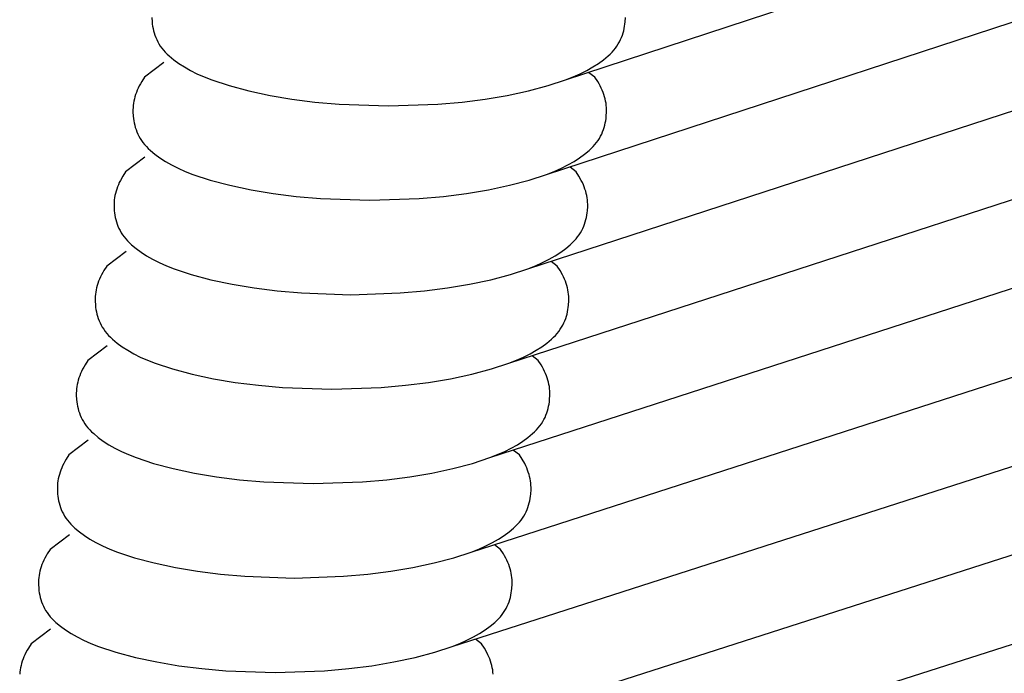
# Model space of a CAD drawing. Units: millimetres. Extents: x -3060 to 519, y -1741 to 418.
# Drawn here: x -495 to -443, y -1217 to -1183 of the extents above; entities that cross this region are included whole.
import ezdxf

# ---------------------------------------------------------------- set-up
doc = ezdxf.new("R2010")
doc.units = ezdxf.units.MM
doc.layers.get('0').update_dxf_attribs({"true_color": 0x5890e1})

msp = doc.modelspace()

# ---------------------------------------------------------------- linework, layer by layer
at = {"color": 7, "true_color": 0xffffff}
for points in [[(-466.102, -1185.691, 0), (-278.237, -1124.068, 0)], [(-467.102, -1190.691, 0), (-278.755, -1129.068, 0)], [(-468.102, -1195.691, 0), (-279.067, -1134.068, 0)], [(-469.102, -1200.691, 0), (-279.519, -1139.068, 0)], [(-470.102, -1205.691, 0), (-279.966, -1144.068, 0)], [(-471.102, -1210.691, 0), (-280.484, -1149.068, 0)], [(-472.102, -1215.691, 0), (-280.589, -1154.068, 0)], [(-473.102, -1220.691, 0), (-281.333, -1159.068, 0)], [(-474.102, -1225.691, 0), (-281.533, -1164.068, 0)], [(-488.004, -1182.385, 0), (-487.991, -1182.616, 0)], [(-487.991, -1182.616, 0), (-487.978, -1182.734, 0)], [(-487.978, -1182.734, 0), (-487.961, -1182.851, 0)], [(-462.972, -1182.851, 0), (-462.955, -1182.734, 0)], [(-462.955, -1182.734, 0), (-462.942, -1182.616, 0)], [(-462.942, -1182.616, 0), (-462.928, -1182.385, 0)], [(-487.961, -1182.851, 0), (-487.939, -1182.969, 0)], [(-487.939, -1182.969, 0), (-487.912, -1183.088, 0)], [(-487.912, -1183.088, 0), (-487.879, -1183.205, 0)], [(-487.879, -1183.205, 0), (-487.841, -1183.323, 0)], [(-487.841, -1183.323, 0), (-487.797, -1183.44, 0)], [(-463.136, -1183.44, 0), (-463.092, -1183.323, 0)], [(-463.092, -1183.323, 0), (-463.053, -1183.205, 0)], [(-463.053, -1183.205, 0), (-463.021, -1183.088, 0)], [(-463.021, -1183.088, 0), (-462.994, -1182.969, 0)], [(-462.994, -1182.969, 0), (-462.972, -1182.851, 0)], [(-487.797, -1183.44, 0), (-487.746, -1183.556, 0)], [(-487.746, -1183.556, 0), (-487.689, -1183.67, 0)], [(-487.689, -1183.67, 0), (-487.625, -1183.783, 0)], [(-487.625, -1183.783, 0), (-487.554, -1183.895, 0)], [(-463.379, -1183.895, 0), (-463.307, -1183.783, 0)], [(-463.307, -1183.783, 0), (-463.243, -1183.67, 0)], [(-463.243, -1183.67, 0), (-463.186, -1183.556, 0)], [(-463.186, -1183.556, 0), (-463.136, -1183.44, 0)], [(-487.554, -1183.895, 0), (-487.475, -1184.004, 0)], [(-487.475, -1184.004, 0), (-487.388, -1184.111, 0)], [(-487.388, -1184.111, 0), (-487.293, -1184.216, 0)], [(-487.293, -1184.216, 0), (-487.191, -1184.319, 0)], [(-487.191, -1184.319, 0), (-487.081, -1184.42, 0)], [(-463.851, -1184.42, 0), (-463.742, -1184.319, 0)], [(-463.742, -1184.319, 0), (-463.639, -1184.216, 0)], [(-463.639, -1184.216, 0), (-463.544, -1184.111, 0)], [(-463.544, -1184.111, 0), (-463.458, -1184.004, 0)], [(-463.458, -1184.004, 0), (-463.379, -1183.895, 0)], [(-487.37, -1184.773, 0), (-488.391, -1185.548, 0)], [(-487.081, -1184.42, 0), (-486.842, -1184.62, 0)], [(-486.842, -1184.62, 0), (-486.576, -1184.815, 0)], [(-486.576, -1184.815, 0), (-486.283, -1185.004, 0)], [(-464.65, -1185.004, 0), (-464.356, -1184.815, 0)], [(-464.356, -1184.815, 0), (-464.09, -1184.62, 0)], [(-464.09, -1184.62, 0), (-463.851, -1184.42, 0)], [(-486.283, -1185.004, 0), (-485.962, -1185.187, 0)], [(-485.962, -1185.187, 0), (-485.613, -1185.363, 0)], [(-485.613, -1185.363, 0), (-485.236, -1185.531, 0)], [(-465.697, -1185.531, 0), (-465.32, -1185.362, 0)], [(-465.32, -1185.362, 0), (-464.971, -1185.187, 0)], [(-464.971, -1185.187, 0), (-464.65, -1185.004, 0)], [(-464.542, -1185.548, 0), (-464.859, -1185.307, 0)], [(-488.607, -1185.893, 0), (-488.668, -1186.008, 0)], [(-488.54, -1185.778, 0), (-488.607, -1185.893, 0)], [(-488.391, -1185.548, 0), (-488.54, -1185.778, 0)], [(-485.236, -1185.531, 0), (-484.83, -1185.691, 0)], [(-484.83, -1185.691, 0), (-483.914, -1185.993, 0)], [(-467.018, -1185.993, 0), (-466.102, -1185.691, 0)], [(-466.102, -1185.691, 0), (-465.697, -1185.531, 0)], [(-464.393, -1185.778, 0), (-464.542, -1185.548, 0)], [(-464.326, -1185.893, 0), (-464.393, -1185.778, 0)], [(-464.264, -1186.008, 0), (-464.326, -1185.893, 0)], [(-488.863, -1186.467, 0), (-488.899, -1186.582, 0)], [(-488.822, -1186.352, 0), (-488.863, -1186.467, 0)], [(-488.776, -1186.238, 0), (-488.822, -1186.352, 0)], [(-488.725, -1186.123, 0), (-488.776, -1186.238, 0)], [(-488.668, -1186.008, 0), (-488.725, -1186.123, 0)], [(-483.914, -1185.993, 0), (-482.872, -1186.269, 0)], [(-482.872, -1186.269, 0), (-481.747, -1186.51, 0)], [(-469.185, -1186.51, 0), (-468.06, -1186.269, 0)], [(-468.06, -1186.269, 0), (-467.018, -1185.993, 0)], [(-464.208, -1186.123, 0), (-464.264, -1186.008, 0)], [(-464.157, -1186.238, 0), (-464.208, -1186.123, 0)], [(-464.11, -1186.352, 0), (-464.157, -1186.238, 0)], [(-464.07, -1186.467, 0), (-464.11, -1186.352, 0)], [(-464.034, -1186.582, 0), (-464.07, -1186.467, 0)], [(-488.975, -1186.926, 0), (-488.99, -1187.041, 0)], [(-488.955, -1186.812, 0), (-488.975, -1186.926, 0)], [(-488.93, -1186.697, 0), (-488.955, -1186.812, 0)], [(-488.899, -1186.582, 0), (-488.93, -1186.697, 0)], [(-481.747, -1186.51, 0), (-480.583, -1186.707, 0)], [(-480.583, -1186.707, 0), (-479.365, -1186.859, 0)], [(-479.365, -1186.859, 0), (-478.079, -1186.972, 0)], [(-478.079, -1186.972, 0), (-475.466, -1187.064, 0)], [(-475.466, -1187.064, 0), (-472.854, -1186.972, 0)], [(-472.854, -1186.972, 0), (-471.568, -1186.859, 0)], [(-471.568, -1186.859, 0), (-470.35, -1186.707, 0)], [(-470.35, -1186.707, 0), (-469.185, -1186.51, 0)], [(-464.003, -1186.697, 0), (-464.034, -1186.582, 0)], [(-463.978, -1186.812, 0), (-464.003, -1186.697, 0)], [(-463.957, -1186.926, 0), (-463.978, -1186.812, 0)], [(-463.942, -1187.041, 0), (-463.957, -1186.926, 0)], [(-489, -1187.156, 0), (-489.005, -1187.27, 0)], [(-489.005, -1187.27, 0), (-489.004, -1187.385, 0)], [(-489.004, -1187.385, 0), (-488.991, -1187.616, 0)], [(-488.99, -1187.041, 0), (-489, -1187.156, 0)], [(-463.932, -1187.156, 0), (-463.942, -1187.041, 0)], [(-463.942, -1187.616, 0), (-463.928, -1187.385, 0)], [(-463.928, -1187.27, 0), (-463.932, -1187.156, 0)], [(-463.928, -1187.385, 0), (-463.928, -1187.27, 0)], [(-488.991, -1187.616, 0), (-488.978, -1187.734, 0)], [(-488.978, -1187.734, 0), (-488.961, -1187.851, 0)], [(-488.961, -1187.851, 0), (-488.939, -1187.969, 0)], [(-488.939, -1187.969, 0), (-488.912, -1188.088, 0)], [(-464.021, -1188.088, 0), (-463.994, -1187.969, 0)], [(-463.994, -1187.969, 0), (-463.972, -1187.851, 0)], [(-463.972, -1187.851, 0), (-463.955, -1187.734, 0)], [(-463.955, -1187.734, 0), (-463.942, -1187.616, 0)], [(-488.912, -1188.088, 0), (-488.879, -1188.205, 0)], [(-488.879, -1188.205, 0), (-488.841, -1188.323, 0)], [(-488.841, -1188.323, 0), (-488.797, -1188.44, 0)], [(-488.797, -1188.44, 0), (-488.746, -1188.556, 0)], [(-488.746, -1188.556, 0), (-488.689, -1188.67, 0)], [(-464.243, -1188.67, 0), (-464.186, -1188.556, 0)], [(-464.186, -1188.556, 0), (-464.136, -1188.44, 0)], [(-464.136, -1188.44, 0), (-464.092, -1188.323, 0)], [(-464.092, -1188.323, 0), (-464.053, -1188.205, 0)], [(-464.053, -1188.205, 0), (-464.021, -1188.088, 0)], [(-488.689, -1188.67, 0), (-488.625, -1188.783, 0)], [(-488.625, -1188.783, 0), (-488.554, -1188.895, 0)], [(-488.554, -1188.895, 0), (-488.475, -1189.004, 0)], [(-488.475, -1189.004, 0), (-488.388, -1189.111, 0)], [(-464.544, -1189.111, 0), (-464.458, -1189.004, 0)], [(-464.458, -1189.004, 0), (-464.379, -1188.895, 0)], [(-464.379, -1188.895, 0), (-464.307, -1188.783, 0)], [(-464.307, -1188.783, 0), (-464.243, -1188.67, 0)], [(-488.388, -1189.111, 0), (-488.293, -1189.216, 0)], [(-488.293, -1189.216, 0), (-488.191, -1189.319, 0)], [(-488.191, -1189.319, 0), (-488.081, -1189.42, 0)], [(-488.081, -1189.42, 0), (-487.842, -1189.62, 0)], [(-487.842, -1189.62, 0), (-487.576, -1189.815, 0)], [(-465.356, -1189.815, 0), (-465.09, -1189.62, 0)], [(-465.09, -1189.62, 0), (-464.851, -1189.42, 0)], [(-464.851, -1189.42, 0), (-464.742, -1189.319, 0)], [(-464.742, -1189.319, 0), (-464.639, -1189.216, 0)], [(-464.639, -1189.216, 0), (-464.544, -1189.111, 0)], [(-488.37, -1189.773, 0), (-489.391, -1190.548, 0)], [(-487.576, -1189.815, 0), (-487.283, -1190.004, 0)], [(-487.283, -1190.004, 0), (-486.962, -1190.187, 0)], [(-465.971, -1190.187, 0), (-465.65, -1190.004, 0)], [(-465.65, -1190.004, 0), (-465.356, -1189.815, 0)], [(-489.391, -1190.548, 0), (-489.54, -1190.778, 0)], [(-486.962, -1190.187, 0), (-486.613, -1190.363, 0)], [(-486.613, -1190.363, 0), (-486.236, -1190.531, 0)], [(-486.236, -1190.531, 0), (-485.83, -1190.691, 0)], [(-467.102, -1190.691, 0), (-466.697, -1190.531, 0)], [(-466.697, -1190.531, 0), (-466.32, -1190.362, 0)], [(-466.32, -1190.362, 0), (-465.971, -1190.187, 0)], [(-465.542, -1190.548, 0), (-465.859, -1190.307, 0)], [(-465.393, -1190.778, 0), (-465.542, -1190.548, 0)], [(-489.725, -1191.123, 0), (-489.776, -1191.238, 0)], [(-489.668, -1191.008, 0), (-489.725, -1191.123, 0)], [(-489.54, -1190.778, 0), (-489.668, -1191.008, 0)], [(-485.83, -1190.691, 0), (-484.914, -1190.993, 0)], [(-484.914, -1190.993, 0), (-483.872, -1191.269, 0)], [(-469.06, -1191.269, 0), (-468.018, -1190.993, 0)], [(-468.018, -1190.993, 0), (-467.102, -1190.691, 0)], [(-465.264, -1191.008, 0), (-465.393, -1190.778, 0)], [(-465.208, -1191.123, 0), (-465.264, -1191.008, 0)], [(-465.157, -1191.238, 0), (-465.208, -1191.123, 0)], [(-489.93, -1191.697, 0), (-489.955, -1191.812, 0)], [(-489.899, -1191.582, 0), (-489.93, -1191.697, 0)], [(-489.863, -1191.467, 0), (-489.899, -1191.582, 0)], [(-489.822, -1191.352, 0), (-489.863, -1191.467, 0)], [(-489.776, -1191.238, 0), (-489.822, -1191.352, 0)], [(-483.872, -1191.269, 0), (-482.747, -1191.51, 0)], [(-482.747, -1191.51, 0), (-481.583, -1191.707, 0)], [(-481.583, -1191.707, 0), (-480.365, -1191.859, 0)], [(-472.568, -1191.859, 0), (-471.35, -1191.707, 0)], [(-471.35, -1191.707, 0), (-470.185, -1191.51, 0)], [(-470.185, -1191.51, 0), (-469.06, -1191.269, 0)], [(-465.11, -1191.352, 0), (-465.157, -1191.238, 0)], [(-465.07, -1191.467, 0), (-465.11, -1191.352, 0)], [(-465.034, -1191.582, 0), (-465.07, -1191.467, 0)], [(-465.003, -1191.697, 0), (-465.034, -1191.582, 0)], [(-464.978, -1191.812, 0), (-465.003, -1191.697, 0)], [(-490, -1192.156, 0), (-490.005, -1192.27, 0)], [(-489.99, -1192.041, 0), (-490, -1192.156, 0)], [(-489.975, -1191.926, 0), (-489.99, -1192.041, 0)], [(-489.955, -1191.812, 0), (-489.975, -1191.926, 0)], [(-480.365, -1191.859, 0), (-479.079, -1191.972, 0)], [(-479.079, -1191.972, 0), (-476.466, -1192.064, 0)], [(-476.466, -1192.064, 0), (-473.854, -1191.972, 0)], [(-473.854, -1191.972, 0), (-472.568, -1191.859, 0)], [(-464.957, -1191.926, 0), (-464.978, -1191.812, 0)], [(-464.942, -1192.041, 0), (-464.957, -1191.926, 0)], [(-464.932, -1192.156, 0), (-464.942, -1192.041, 0)], [(-464.928, -1192.27, 0), (-464.932, -1192.156, 0)], [(-490.005, -1192.27, 0), (-490.004, -1192.385, 0)], [(-490.004, -1192.385, 0), (-489.991, -1192.616, 0)], [(-489.991, -1192.616, 0), (-489.978, -1192.734, 0)], [(-489.978, -1192.734, 0), (-489.961, -1192.851, 0)], [(-464.972, -1192.851, 0), (-464.955, -1192.734, 0)], [(-464.955, -1192.734, 0), (-464.942, -1192.616, 0)], [(-464.942, -1192.616, 0), (-464.928, -1192.385, 0)], [(-464.928, -1192.385, 0), (-464.928, -1192.27, 0)], [(-489.961, -1192.851, 0), (-489.939, -1192.969, 0)], [(-489.939, -1192.969, 0), (-489.912, -1193.088, 0)], [(-489.912, -1193.088, 0), (-489.879, -1193.205, 0)], [(-489.879, -1193.205, 0), (-489.841, -1193.323, 0)], [(-465.092, -1193.323, 0), (-465.053, -1193.205, 0)], [(-465.053, -1193.205, 0), (-465.021, -1193.088, 0)], [(-465.021, -1193.088, 0), (-464.994, -1192.969, 0)], [(-464.994, -1192.969, 0), (-464.972, -1192.851, 0)], [(-489.841, -1193.323, 0), (-489.797, -1193.44, 0)], [(-489.797, -1193.44, 0), (-489.746, -1193.556, 0)], [(-489.746, -1193.556, 0), (-489.689, -1193.67, 0)], [(-489.689, -1193.67, 0), (-489.625, -1193.783, 0)], [(-489.625, -1193.783, 0), (-489.554, -1193.895, 0)], [(-465.379, -1193.895, 0), (-465.307, -1193.783, 0)], [(-465.307, -1193.783, 0), (-465.243, -1193.67, 0)], [(-465.243, -1193.67, 0), (-465.186, -1193.556, 0)], [(-465.186, -1193.556, 0), (-465.136, -1193.44, 0)], [(-465.136, -1193.44, 0), (-465.092, -1193.323, 0)], [(-489.554, -1193.895, 0), (-489.475, -1194.004, 0)], [(-489.475, -1194.004, 0), (-489.388, -1194.111, 0)], [(-489.388, -1194.111, 0), (-489.293, -1194.216, 0)], [(-489.293, -1194.216, 0), (-489.191, -1194.319, 0)], [(-465.742, -1194.319, 0), (-465.639, -1194.216, 0)], [(-465.639, -1194.216, 0), (-465.544, -1194.111, 0)], [(-465.544, -1194.111, 0), (-465.458, -1194.004, 0)], [(-465.458, -1194.004, 0), (-465.379, -1193.895, 0)], [(-489.37, -1194.773, 0), (-490.391, -1195.548, 0)], [(-489.191, -1194.319, 0), (-489.081, -1194.42, 0)], [(-489.081, -1194.42, 0), (-488.842, -1194.62, 0)], [(-488.842, -1194.62, 0), (-488.576, -1194.815, 0)], [(-488.576, -1194.815, 0), (-488.283, -1195.004, 0)], [(-466.65, -1195.004, 0), (-466.356, -1194.815, 0)], [(-466.356, -1194.815, 0), (-466.09, -1194.62, 0)], [(-466.09, -1194.62, 0), (-465.851, -1194.42, 0)], [(-465.851, -1194.42, 0), (-465.742, -1194.319, 0)], [(-488.283, -1195.004, 0), (-487.962, -1195.187, 0)], [(-487.962, -1195.187, 0), (-487.613, -1195.363, 0)], [(-467.32, -1195.362, 0), (-466.971, -1195.187, 0)], [(-466.971, -1195.187, 0), (-466.65, -1195.004, 0)], [(-466.542, -1195.548, 0), (-466.859, -1195.307, 0)], [(-490.54, -1195.778, 0), (-490.607, -1195.893, 0)], [(-490.391, -1195.548, 0), (-490.54, -1195.778, 0)], [(-487.613, -1195.363, 0), (-487.236, -1195.531, 0)], [(-487.236, -1195.531, 0), (-486.83, -1195.691, 0)], [(-486.83, -1195.691, 0), (-485.914, -1195.993, 0)], [(-469.018, -1195.993, 0), (-468.102, -1195.691, 0)], [(-468.102, -1195.691, 0), (-467.697, -1195.531, 0)], [(-467.697, -1195.531, 0), (-467.32, -1195.362, 0)], [(-466.393, -1195.778, 0), (-466.542, -1195.548, 0)], [(-466.264, -1196.008, 0), (-466.393, -1195.778, 0)], [(-490.822, -1196.352, 0), (-490.863, -1196.467, 0)], [(-490.776, -1196.238, 0), (-490.822, -1196.352, 0)], [(-490.725, -1196.123, 0), (-490.776, -1196.238, 0)], [(-490.668, -1196.008, 0), (-490.725, -1196.123, 0)], [(-490.607, -1195.893, 0), (-490.668, -1196.008, 0)], [(-485.914, -1195.993, 0), (-484.872, -1196.269, 0)], [(-484.872, -1196.269, 0), (-483.747, -1196.51, 0)], [(-471.185, -1196.51, 0), (-470.06, -1196.269, 0)], [(-470.06, -1196.269, 0), (-469.018, -1195.993, 0)], [(-466.208, -1196.123, 0), (-466.264, -1196.008, 0)], [(-466.157, -1196.238, 0), (-466.208, -1196.123, 0)], [(-466.11, -1196.352, 0), (-466.157, -1196.238, 0)], [(-466.07, -1196.467, 0), (-466.11, -1196.352, 0)], [(-490.955, -1196.812, 0), (-490.975, -1196.926, 0)], [(-490.93, -1196.697, 0), (-490.955, -1196.812, 0)], [(-490.899, -1196.582, 0), (-490.93, -1196.697, 0)], [(-490.863, -1196.467, 0), (-490.899, -1196.582, 0)], [(-483.747, -1196.51, 0), (-482.583, -1196.707, 0)], [(-482.583, -1196.707, 0), (-481.365, -1196.859, 0)], [(-481.365, -1196.859, 0), (-480.079, -1196.972, 0)], [(-474.854, -1196.972, 0), (-473.568, -1196.859, 0)], [(-473.568, -1196.859, 0), (-472.35, -1196.707, 0)], [(-472.35, -1196.707, 0), (-471.185, -1196.51, 0)], [(-466.034, -1196.582, 0), (-466.07, -1196.467, 0)], [(-466.003, -1196.697, 0), (-466.034, -1196.582, 0)], [(-465.978, -1196.812, 0), (-466.003, -1196.697, 0)], [(-465.957, -1196.926, 0), (-465.978, -1196.812, 0)], [(-491, -1197.156, 0), (-491.005, -1197.27, 0)], [(-491.005, -1197.27, 0), (-491.004, -1197.385, 0)], [(-491.004, -1197.385, 0), (-490.991, -1197.616, 0)], [(-490.99, -1197.041, 0), (-491, -1197.156, 0)], [(-490.975, -1196.926, 0), (-490.99, -1197.041, 0)], [(-480.079, -1196.972, 0), (-477.466, -1197.064, 0)], [(-477.466, -1197.064, 0), (-474.854, -1196.972, 0)], [(-465.942, -1197.041, 0), (-465.957, -1196.926, 0)], [(-465.932, -1197.156, 0), (-465.942, -1197.041, 0)], [(-465.942, -1197.616, 0), (-465.928, -1197.385, 0)], [(-465.928, -1197.27, 0), (-465.932, -1197.156, 0)], [(-465.928, -1197.385, 0), (-465.928, -1197.27, 0)], [(-490.991, -1197.616, 0), (-490.978, -1197.734, 0)], [(-490.978, -1197.734, 0), (-490.961, -1197.851, 0)], [(-490.961, -1197.851, 0), (-490.939, -1197.969, 0)], [(-465.994, -1197.969, 0), (-465.972, -1197.851, 0)], [(-465.972, -1197.851, 0), (-465.955, -1197.734, 0)], [(-465.955, -1197.734, 0), (-465.942, -1197.616, 0)], [(-490.939, -1197.969, 0), (-490.912, -1198.088, 0)], [(-490.912, -1198.088, 0), (-490.879, -1198.205, 0)], [(-490.879, -1198.205, 0), (-490.841, -1198.323, 0)], [(-490.841, -1198.323, 0), (-490.797, -1198.44, 0)], [(-490.797, -1198.44, 0), (-490.746, -1198.556, 0)], [(-466.186, -1198.556, 0), (-466.136, -1198.44, 0)], [(-466.136, -1198.44, 0), (-466.092, -1198.323, 0)], [(-466.092, -1198.323, 0), (-466.053, -1198.205, 0)], [(-466.053, -1198.205, 0), (-466.021, -1198.088, 0)], [(-466.021, -1198.088, 0), (-465.994, -1197.969, 0)], [(-490.746, -1198.556, 0), (-490.689, -1198.67, 0)], [(-490.689, -1198.67, 0), (-490.625, -1198.783, 0)], [(-490.625, -1198.783, 0), (-490.554, -1198.895, 0)], [(-490.554, -1198.895, 0), (-490.475, -1199.004, 0)], [(-490.475, -1199.004, 0), (-490.388, -1199.111, 0)], [(-466.544, -1199.111, 0), (-466.458, -1199.004, 0)], [(-466.458, -1199.004, 0), (-466.379, -1198.895, 0)], [(-466.379, -1198.895, 0), (-466.307, -1198.783, 0)], [(-466.307, -1198.783, 0), (-466.243, -1198.67, 0)], [(-466.243, -1198.67, 0), (-466.186, -1198.556, 0)], [(-490.388, -1199.111, 0), (-490.293, -1199.216, 0)], [(-490.293, -1199.216, 0), (-490.191, -1199.319, 0)], [(-490.191, -1199.319, 0), (-490.081, -1199.42, 0)], [(-490.081, -1199.42, 0), (-489.842, -1199.62, 0)], [(-467.09, -1199.62, 0), (-466.851, -1199.42, 0)], [(-466.851, -1199.42, 0), (-466.742, -1199.319, 0)], [(-466.742, -1199.319, 0), (-466.639, -1199.216, 0)], [(-466.639, -1199.216, 0), (-466.544, -1199.111, 0)], [(-490.37, -1199.773, 0), (-491.391, -1200.548, 0)], [(-489.842, -1199.62, 0), (-489.576, -1199.815, 0)], [(-489.576, -1199.815, 0), (-489.283, -1200.004, 0)], [(-489.283, -1200.004, 0), (-488.962, -1200.187, 0)], [(-467.971, -1200.187, 0), (-467.65, -1200.004, 0)], [(-467.65, -1200.004, 0), (-467.356, -1199.815, 0)], [(-467.356, -1199.815, 0), (-467.09, -1199.62, 0)], [(-491.391, -1200.548, 0), (-491.54, -1200.778, 0)], [(-488.962, -1200.187, 0), (-488.613, -1200.363, 0)], [(-488.613, -1200.363, 0), (-488.236, -1200.531, 0)], [(-488.236, -1200.531, 0), (-487.83, -1200.691, 0)], [(-469.102, -1200.691, 0), (-468.697, -1200.531, 0)], [(-468.697, -1200.531, 0), (-468.32, -1200.362, 0)], [(-468.32, -1200.362, 0), (-467.971, -1200.187, 0)], [(-467.542, -1200.548, 0), (-467.859, -1200.307, 0)], [(-467.393, -1200.778, 0), (-467.542, -1200.548, 0)], [(-491.668, -1201.008, 0), (-491.725, -1201.123, 0)], [(-491.607, -1200.893, 0), (-491.668, -1201.008, 0)], [(-491.54, -1200.778, 0), (-491.607, -1200.893, 0)], [(-487.83, -1200.691, 0), (-486.914, -1200.993, 0)], [(-486.914, -1200.993, 0), (-485.872, -1201.269, 0)], [(-471.06, -1201.269, 0), (-470.018, -1200.993, 0)], [(-470.018, -1200.993, 0), (-469.102, -1200.691, 0)], [(-467.326, -1200.893, 0), (-467.393, -1200.778, 0)], [(-467.264, -1201.008, 0), (-467.326, -1200.893, 0)], [(-467.208, -1201.123, 0), (-467.264, -1201.008, 0)], [(-491.899, -1201.582, 0), (-491.93, -1201.697, 0)], [(-491.863, -1201.467, 0), (-491.899, -1201.582, 0)], [(-491.822, -1201.352, 0), (-491.863, -1201.467, 0)], [(-491.776, -1201.238, 0), (-491.822, -1201.352, 0)], [(-491.725, -1201.123, 0), (-491.776, -1201.238, 0)], [(-485.872, -1201.269, 0), (-484.747, -1201.51, 0)], [(-484.747, -1201.51, 0), (-483.583, -1201.707, 0)], [(-473.35, -1201.707, 0), (-472.185, -1201.51, 0)], [(-472.185, -1201.51, 0), (-471.06, -1201.269, 0)], [(-467.157, -1201.238, 0), (-467.208, -1201.123, 0)], [(-467.11, -1201.352, 0), (-467.157, -1201.238, 0)], [(-467.07, -1201.467, 0), (-467.11, -1201.352, 0)], [(-467.034, -1201.582, 0), (-467.07, -1201.467, 0)], [(-467.003, -1201.697, 0), (-467.034, -1201.582, 0)], [(-491.99, -1202.041, 0), (-492, -1202.156, 0)], [(-491.975, -1201.926, 0), (-491.99, -1202.041, 0)], [(-491.955, -1201.812, 0), (-491.975, -1201.926, 0)], [(-491.93, -1201.697, 0), (-491.955, -1201.812, 0)], [(-483.583, -1201.707, 0), (-482.365, -1201.859, 0)], [(-482.365, -1201.859, 0), (-481.079, -1201.972, 0)], [(-481.079, -1201.972, 0), (-478.466, -1202.064, 0)], [(-478.466, -1202.064, 0), (-475.854, -1201.972, 0)], [(-475.854, -1201.972, 0), (-474.568, -1201.859, 0)], [(-474.568, -1201.859, 0), (-473.35, -1201.707, 0)], [(-466.978, -1201.812, 0), (-467.003, -1201.697, 0)], [(-466.958, -1201.926, 0), (-466.978, -1201.812, 0)], [(-466.942, -1202.041, 0), (-466.958, -1201.926, 0)], [(-466.932, -1202.156, 0), (-466.942, -1202.041, 0)], [(-492, -1202.156, 0), (-492.005, -1202.27, 0)], [(-492.005, -1202.27, 0), (-492.004, -1202.385, 0)], [(-492.004, -1202.385, 0), (-491.991, -1202.616, 0)], [(-491.991, -1202.616, 0), (-491.978, -1202.734, 0)], [(-466.955, -1202.734, 0), (-466.942, -1202.616, 0)], [(-466.942, -1202.616, 0), (-466.928, -1202.385, 0)], [(-466.928, -1202.27, 0), (-466.932, -1202.156, 0)], [(-466.928, -1202.385, 0), (-466.928, -1202.27, 0)], [(-491.978, -1202.734, 0), (-491.961, -1202.851, 0)], [(-491.961, -1202.851, 0), (-491.939, -1202.969, 0)], [(-491.939, -1202.969, 0), (-491.912, -1203.088, 0)], [(-491.912, -1203.088, 0), (-491.879, -1203.205, 0)], [(-467.053, -1203.205, 0), (-467.021, -1203.088, 0)], [(-467.021, -1203.088, 0), (-466.994, -1202.969, 0)], [(-466.994, -1202.969, 0), (-466.972, -1202.851, 0)], [(-466.972, -1202.851, 0), (-466.955, -1202.734, 0)], [(-491.879, -1203.205, 0), (-491.841, -1203.323, 0)], [(-491.841, -1203.323, 0), (-491.797, -1203.44, 0)], [(-491.797, -1203.44, 0), (-491.746, -1203.556, 0)], [(-491.746, -1203.556, 0), (-491.689, -1203.67, 0)], [(-491.689, -1203.67, 0), (-491.625, -1203.783, 0)], [(-467.307, -1203.783, 0), (-467.243, -1203.67, 0)], [(-467.243, -1203.67, 0), (-467.186, -1203.556, 0)], [(-467.186, -1203.556, 0), (-467.136, -1203.44, 0)], [(-467.136, -1203.44, 0), (-467.092, -1203.323, 0)], [(-467.092, -1203.323, 0), (-467.053, -1203.205, 0)], [(-491.625, -1203.783, 0), (-491.554, -1203.895, 0)], [(-491.554, -1203.895, 0), (-491.475, -1204.004, 0)], [(-491.475, -1204.004, 0), (-491.388, -1204.111, 0)], [(-491.388, -1204.111, 0), (-491.293, -1204.216, 0)], [(-491.293, -1204.216, 0), (-491.191, -1204.319, 0)], [(-467.742, -1204.319, 0), (-467.639, -1204.216, 0)], [(-467.639, -1204.216, 0), (-467.544, -1204.111, 0)], [(-467.544, -1204.111, 0), (-467.458, -1204.004, 0)], [(-467.458, -1204.004, 0), (-467.379, -1203.895, 0)], [(-467.379, -1203.895, 0), (-467.307, -1203.783, 0)], [(-491.191, -1204.319, 0), (-491.081, -1204.42, 0)], [(-491.081, -1204.42, 0), (-490.842, -1204.62, 0)], [(-490.842, -1204.62, 0), (-490.576, -1204.815, 0)], [(-468.356, -1204.815, 0), (-468.09, -1204.62, 0)], [(-468.09, -1204.62, 0), (-467.851, -1204.42, 0)], [(-467.851, -1204.42, 0), (-467.742, -1204.319, 0)], [(-491.37, -1204.773, 0), (-492.391, -1205.548, 0)], [(-490.576, -1204.815, 0), (-490.283, -1205.004, 0)], [(-490.283, -1205.004, 0), (-489.962, -1205.187, 0)], [(-489.962, -1205.187, 0), (-489.613, -1205.363, 0)], [(-469.32, -1205.362, 0), (-468.971, -1205.187, 0)], [(-468.971, -1205.187, 0), (-468.65, -1205.004, 0)], [(-468.65, -1205.004, 0), (-468.356, -1204.815, 0)], [(-492.54, -1205.778, 0), (-492.607, -1205.893, 0)], [(-492.391, -1205.548, 0), (-492.54, -1205.778, 0)], [(-489.613, -1205.363, 0), (-489.236, -1205.531, 0)], [(-489.236, -1205.531, 0), (-488.83, -1205.691, 0)], [(-488.83, -1205.691, 0), (-487.914, -1205.993, 0)], [(-471.018, -1205.993, 0), (-470.102, -1205.691, 0)], [(-470.102, -1205.691, 0), (-469.697, -1205.531, 0)], [(-469.697, -1205.531, 0), (-469.32, -1205.362, 0)], [(-468.542, -1205.548, 0), (-468.859, -1205.307, 0)], [(-468.393, -1205.778, 0), (-468.542, -1205.548, 0)], [(-468.264, -1206.008, 0), (-468.393, -1205.778, 0)], [(-492.776, -1206.238, 0), (-492.822, -1206.352, 0)], [(-492.725, -1206.123, 0), (-492.776, -1206.238, 0)], [(-492.668, -1206.008, 0), (-492.725, -1206.123, 0)], [(-492.607, -1205.893, 0), (-492.668, -1206.008, 0)], [(-487.914, -1205.993, 0), (-486.872, -1206.269, 0)], [(-486.872, -1206.269, 0), (-485.747, -1206.51, 0)], [(-473.185, -1206.51, 0), (-472.06, -1206.269, 0)], [(-472.06, -1206.269, 0), (-471.018, -1205.993, 0)], [(-468.208, -1206.123, 0), (-468.264, -1206.008, 0)], [(-468.157, -1206.238, 0), (-468.208, -1206.123, 0)], [(-468.11, -1206.352, 0), (-468.157, -1206.238, 0)], [(-492.955, -1206.812, 0), (-492.975, -1206.926, 0)], [(-492.93, -1206.697, 0), (-492.955, -1206.812, 0)], [(-492.899, -1206.582, 0), (-492.93, -1206.697, 0)], [(-492.863, -1206.467, 0), (-492.899, -1206.582, 0)], [(-492.822, -1206.352, 0), (-492.863, -1206.467, 0)], [(-485.747, -1206.51, 0), (-484.583, -1206.707, 0)], [(-484.583, -1206.707, 0), (-483.365, -1206.859, 0)], [(-475.568, -1206.859, 0), (-474.35, -1206.707, 0)], [(-474.35, -1206.707, 0), (-473.185, -1206.51, 0)], [(-468.07, -1206.467, 0), (-468.11, -1206.352, 0)], [(-468.034, -1206.582, 0), (-468.07, -1206.467, 0)], [(-468.003, -1206.697, 0), (-468.034, -1206.582, 0)], [(-467.978, -1206.812, 0), (-468.003, -1206.697, 0)], [(-467.958, -1206.926, 0), (-467.978, -1206.812, 0)], [(-493, -1207.156, 0), (-493.005, -1207.27, 0)], [(-493.005, -1207.27, 0), (-493.004, -1207.385, 0)], [(-492.99, -1207.041, 0), (-493, -1207.156, 0)], [(-492.975, -1206.926, 0), (-492.99, -1207.041, 0)], [(-483.365, -1206.859, 0), (-482.079, -1206.972, 0)], [(-482.079, -1206.972, 0), (-479.466, -1207.064, 0)], [(-479.466, -1207.064, 0), (-476.854, -1206.972, 0)], [(-476.854, -1206.972, 0), (-475.568, -1206.859, 0)], [(-467.942, -1207.041, 0), (-467.958, -1206.926, 0)], [(-467.932, -1207.156, 0), (-467.942, -1207.041, 0)], [(-467.928, -1207.27, 0), (-467.932, -1207.156, 0)], [(-467.928, -1207.385, 0), (-467.928, -1207.27, 0)], [(-493.004, -1207.385, 0), (-492.991, -1207.616, 0)], [(-492.991, -1207.616, 0), (-492.978, -1207.734, 0)], [(-492.978, -1207.734, 0), (-492.961, -1207.851, 0)], [(-492.961, -1207.851, 0), (-492.939, -1207.969, 0)], [(-467.994, -1207.969, 0), (-467.972, -1207.851, 0)], [(-467.972, -1207.851, 0), (-467.955, -1207.734, 0)], [(-467.955, -1207.734, 0), (-467.942, -1207.616, 0)], [(-467.942, -1207.616, 0), (-467.928, -1207.385, 0)], [(-492.939, -1207.969, 0), (-492.912, -1208.088, 0)], [(-492.912, -1208.088, 0), (-492.879, -1208.205, 0)], [(-492.879, -1208.205, 0), (-492.841, -1208.323, 0)], [(-492.841, -1208.323, 0), (-492.797, -1208.44, 0)], [(-468.136, -1208.44, 0), (-468.092, -1208.323, 0)], [(-468.092, -1208.323, 0), (-468.053, -1208.205, 0)], [(-468.053, -1208.205, 0), (-468.021, -1208.088, 0)], [(-468.021, -1208.088, 0), (-467.994, -1207.969, 0)], [(-492.797, -1208.44, 0), (-492.746, -1208.556, 0)], [(-492.746, -1208.556, 0), (-492.689, -1208.67, 0)], [(-492.689, -1208.67, 0), (-492.625, -1208.783, 0)], [(-492.625, -1208.783, 0), (-492.554, -1208.895, 0)], [(-492.554, -1208.895, 0), (-492.475, -1209.004, 0)], [(-468.458, -1209.004, 0), (-468.379, -1208.895, 0)], [(-468.379, -1208.895, 0), (-468.307, -1208.783, 0)], [(-468.307, -1208.783, 0), (-468.243, -1208.67, 0)], [(-468.243, -1208.67, 0), (-468.186, -1208.556, 0)], [(-468.186, -1208.556, 0), (-468.136, -1208.44, 0)], [(-492.475, -1209.004, 0), (-492.388, -1209.111, 0)], [(-492.388, -1209.111, 0), (-492.293, -1209.216, 0)], [(-492.293, -1209.216, 0), (-492.191, -1209.319, 0)], [(-492.191, -1209.319, 0), (-492.081, -1209.42, 0)], [(-492.081, -1209.42, 0), (-491.842, -1209.62, 0)], [(-469.09, -1209.62, 0), (-468.851, -1209.42, 0)], [(-468.851, -1209.42, 0), (-468.742, -1209.319, 0)], [(-468.742, -1209.319, 0), (-468.639, -1209.216, 0)], [(-468.639, -1209.216, 0), (-468.544, -1209.111, 0)], [(-468.544, -1209.111, 0), (-468.458, -1209.004, 0)], [(-492.37, -1209.773, 0), (-493.391, -1210.548, 0)], [(-491.842, -1209.62, 0), (-491.576, -1209.815, 0)], [(-491.576, -1209.815, 0), (-491.283, -1210.004, 0)], [(-469.65, -1210.004, 0), (-469.356, -1209.815, 0)], [(-469.356, -1209.815, 0), (-469.09, -1209.62, 0)], [(-491.283, -1210.004, 0), (-490.962, -1210.187, 0)], [(-490.962, -1210.187, 0), (-490.613, -1210.363, 0)], [(-490.613, -1210.363, 0), (-490.236, -1210.531, 0)], [(-470.697, -1210.531, 0), (-470.32, -1210.362, 0)], [(-470.32, -1210.362, 0), (-469.971, -1210.187, 0)], [(-469.971, -1210.187, 0), (-469.65, -1210.004, 0)], [(-469.542, -1210.548, 0), (-469.859, -1210.307, 0)], [(-493.607, -1210.893, 0), (-493.668, -1211.008, 0)], [(-493.54, -1210.778, 0), (-493.607, -1210.893, 0)], [(-493.391, -1210.548, 0), (-493.54, -1210.778, 0)], [(-490.236, -1210.531, 0), (-489.83, -1210.691, 0)], [(-489.83, -1210.691, 0), (-488.914, -1210.993, 0)], [(-488.914, -1210.993, 0), (-487.872, -1211.269, 0)], [(-473.06, -1211.269, 0), (-472.018, -1210.993, 0)], [(-472.018, -1210.993, 0), (-471.102, -1210.691, 0)], [(-471.102, -1210.691, 0), (-470.697, -1210.531, 0)], [(-469.393, -1210.778, 0), (-469.542, -1210.548, 0)], [(-469.326, -1210.893, 0), (-469.393, -1210.778, 0)], [(-469.264, -1211.008, 0), (-469.326, -1210.893, 0)], [(-493.863, -1211.467, 0), (-493.899, -1211.582, 0)], [(-493.822, -1211.352, 0), (-493.863, -1211.467, 0)], [(-493.776, -1211.238, 0), (-493.822, -1211.352, 0)], [(-493.725, -1211.123, 0), (-493.776, -1211.238, 0)], [(-493.668, -1211.008, 0), (-493.725, -1211.123, 0)], [(-487.872, -1211.269, 0), (-486.747, -1211.51, 0)], [(-486.747, -1211.51, 0), (-485.583, -1211.707, 0)], [(-475.35, -1211.707, 0), (-474.185, -1211.51, 0)], [(-474.185, -1211.51, 0), (-473.06, -1211.269, 0)], [(-469.208, -1211.123, 0), (-469.264, -1211.008, 0)], [(-469.157, -1211.238, 0), (-469.208, -1211.123, 0)], [(-469.11, -1211.352, 0), (-469.157, -1211.238, 0)], [(-469.07, -1211.467, 0), (-469.11, -1211.352, 0)], [(-469.034, -1211.582, 0), (-469.07, -1211.467, 0)], [(-493.99, -1212.041, 0), (-494, -1212.156, 0)], [(-493.975, -1211.926, 0), (-493.99, -1212.041, 0)], [(-493.955, -1211.812, 0), (-493.975, -1211.926, 0)], [(-493.93, -1211.697, 0), (-493.955, -1211.812, 0)], [(-493.899, -1211.582, 0), (-493.93, -1211.697, 0)], [(-485.583, -1211.707, 0), (-484.365, -1211.859, 0)], [(-484.365, -1211.859, 0), (-483.079, -1211.972, 0)], [(-483.079, -1211.972, 0), (-480.466, -1212.064, 0)], [(-480.466, -1212.064, 0), (-477.854, -1211.972, 0)], [(-477.854, -1211.972, 0), (-476.568, -1211.859, 0)], [(-476.568, -1211.859, 0), (-475.35, -1211.707, 0)], [(-469.003, -1211.697, 0), (-469.034, -1211.582, 0)], [(-468.978, -1211.812, 0), (-469.003, -1211.697, 0)], [(-468.958, -1211.926, 0), (-468.978, -1211.812, 0)], [(-468.942, -1212.041, 0), (-468.958, -1211.926, 0)], [(-468.932, -1212.156, 0), (-468.942, -1212.041, 0)], [(-494, -1212.156, 0), (-494.005, -1212.27, 0)], [(-494.005, -1212.27, 0), (-494.004, -1212.385, 0)], [(-494.004, -1212.385, 0), (-493.991, -1212.616, 0)], [(-468.942, -1212.616, 0), (-468.928, -1212.385, 0)], [(-468.928, -1212.27, 0), (-468.932, -1212.156, 0)], [(-468.928, -1212.385, 0), (-468.928, -1212.27, 0)], [(-493.991, -1212.616, 0), (-493.978, -1212.734, 0)], [(-493.978, -1212.734, 0), (-493.961, -1212.851, 0)], [(-493.961, -1212.851, 0), (-493.939, -1212.969, 0)], [(-493.939, -1212.969, 0), (-493.912, -1213.088, 0)], [(-469.021, -1213.088, 0), (-468.994, -1212.969, 0)], [(-468.994, -1212.969, 0), (-468.972, -1212.851, 0)], [(-468.972, -1212.851, 0), (-468.955, -1212.734, 0)], [(-468.955, -1212.734, 0), (-468.942, -1212.616, 0)], [(-493.912, -1213.088, 0), (-493.879, -1213.205, 0)], [(-493.879, -1213.205, 0), (-493.841, -1213.323, 0)], [(-493.841, -1213.323, 0), (-493.797, -1213.44, 0)], [(-493.797, -1213.44, 0), (-493.746, -1213.556, 0)], [(-493.746, -1213.556, 0), (-493.689, -1213.67, 0)], [(-469.243, -1213.67, 0), (-469.186, -1213.556, 0)], [(-469.186, -1213.556, 0), (-469.136, -1213.44, 0)], [(-469.136, -1213.44, 0), (-469.092, -1213.323, 0)], [(-469.092, -1213.323, 0), (-469.053, -1213.205, 0)], [(-469.053, -1213.205, 0), (-469.021, -1213.088, 0)], [(-493.689, -1213.67, 0), (-493.625, -1213.783, 0)], [(-493.625, -1213.783, 0), (-493.554, -1213.895, 0)], [(-493.554, -1213.895, 0), (-493.475, -1214.004, 0)], [(-493.475, -1214.004, 0), (-493.388, -1214.111, 0)], [(-493.388, -1214.111, 0), (-493.293, -1214.216, 0)], [(-469.639, -1214.216, 0), (-469.544, -1214.111, 0)], [(-469.544, -1214.111, 0), (-469.458, -1214.004, 0)], [(-469.458, -1214.004, 0), (-469.379, -1213.895, 0)], [(-469.379, -1213.895, 0), (-469.307, -1213.783, 0)], [(-469.307, -1213.783, 0), (-469.243, -1213.67, 0)], [(-493.293, -1214.216, 0), (-493.191, -1214.319, 0)], [(-493.191, -1214.319, 0), (-493.081, -1214.42, 0)], [(-493.081, -1214.42, 0), (-492.842, -1214.62, 0)], [(-492.842, -1214.62, 0), (-492.576, -1214.815, 0)], [(-470.356, -1214.815, 0), (-470.09, -1214.62, 0)], [(-470.09, -1214.62, 0), (-469.851, -1214.42, 0)], [(-469.851, -1214.42, 0), (-469.742, -1214.319, 0)], [(-469.742, -1214.319, 0), (-469.639, -1214.216, 0)], [(-493.37, -1214.773, 0), (-494.391, -1215.548, 0)], [(-492.576, -1214.815, 0), (-492.283, -1215.004, 0)], [(-492.283, -1215.004, 0), (-491.962, -1215.187, 0)], [(-470.971, -1215.187, 0), (-470.65, -1215.004, 0)], [(-470.65, -1215.004, 0), (-470.356, -1214.815, 0)], [(-494.391, -1215.548, 0), (-494.54, -1215.778, 0)], [(-491.962, -1215.187, 0), (-491.613, -1215.363, 0)], [(-491.613, -1215.363, 0), (-491.236, -1215.531, 0)], [(-491.236, -1215.531, 0), (-490.83, -1215.691, 0)], [(-490.83, -1215.691, 0), (-489.914, -1215.993, 0)], [(-473.018, -1215.993, 0), (-472.102, -1215.691, 0)], [(-472.102, -1215.691, 0), (-471.697, -1215.531, 0)], [(-471.697, -1215.531, 0), (-471.32, -1215.362, 0)], [(-471.32, -1215.362, 0), (-470.971, -1215.187, 0)], [(-470.542, -1215.548, 0), (-470.859, -1215.307, 0)], [(-470.393, -1215.778, 0), (-470.542, -1215.548, 0)], [(-494.725, -1216.123, 0), (-494.776, -1216.238, 0)], [(-494.668, -1216.008, 0), (-494.725, -1216.123, 0)], [(-494.607, -1215.893, 0), (-494.668, -1216.008, 0)], [(-494.54, -1215.778, 0), (-494.607, -1215.893, 0)], [(-489.914, -1215.993, 0), (-488.872, -1216.269, 0)], [(-474.06, -1216.269, 0), (-473.018, -1215.993, 0)], [(-470.264, -1216.008, 0), (-470.393, -1215.778, 0)], [(-470.208, -1216.123, 0), (-470.264, -1216.008, 0)], [(-470.157, -1216.238, 0), (-470.208, -1216.123, 0)], [(-494.93, -1216.697, 0), (-494.955, -1216.812, 0)], [(-494.899, -1216.582, 0), (-494.93, -1216.697, 0)], [(-494.863, -1216.467, 0), (-494.899, -1216.582, 0)], [(-494.822, -1216.352, 0), (-494.863, -1216.467, 0)], [(-494.776, -1216.238, 0), (-494.822, -1216.352, 0)], [(-488.872, -1216.269, 0), (-487.747, -1216.51, 0)], [(-487.747, -1216.51, 0), (-486.583, -1216.707, 0)], [(-486.583, -1216.707, 0), (-485.365, -1216.859, 0)], [(-477.568, -1216.859, 0), (-476.35, -1216.707, 0)], [(-476.35, -1216.707, 0), (-475.185, -1216.51, 0)], [(-475.185, -1216.51, 0), (-474.06, -1216.269, 0)], [(-470.11, -1216.352, 0), (-470.157, -1216.238, 0)], [(-470.07, -1216.467, 0), (-470.11, -1216.352, 0)], [(-470.034, -1216.582, 0), (-470.07, -1216.467, 0)], [(-470.003, -1216.697, 0), (-470.034, -1216.582, 0)], [(-469.978, -1216.812, 0), (-470.003, -1216.697, 0)], [(-494.99, -1217.041, 0), (-495, -1217.156, 0)], [(-494.975, -1216.926, 0), (-494.99, -1217.041, 0)], [(-494.955, -1216.812, 0), (-494.975, -1216.926, 0)], [(-485.365, -1216.859, 0), (-484.079, -1216.972, 0)], [(-484.079, -1216.972, 0), (-481.466, -1217.064, 0)], [(-481.466, -1217.064, 0), (-478.854, -1216.972, 0)], [(-478.854, -1216.972, 0), (-477.568, -1216.859, 0)], [(-469.958, -1216.926, 0), (-469.978, -1216.812, 0)], [(-469.942, -1217.041, 0), (-469.958, -1216.926, 0)], [(-469.932, -1217.156, 0), (-469.942, -1217.041, 0)]]:
    msp.add_polyline3d(points, dxfattribs=at)

doc.saveas('drawing.dxf')
